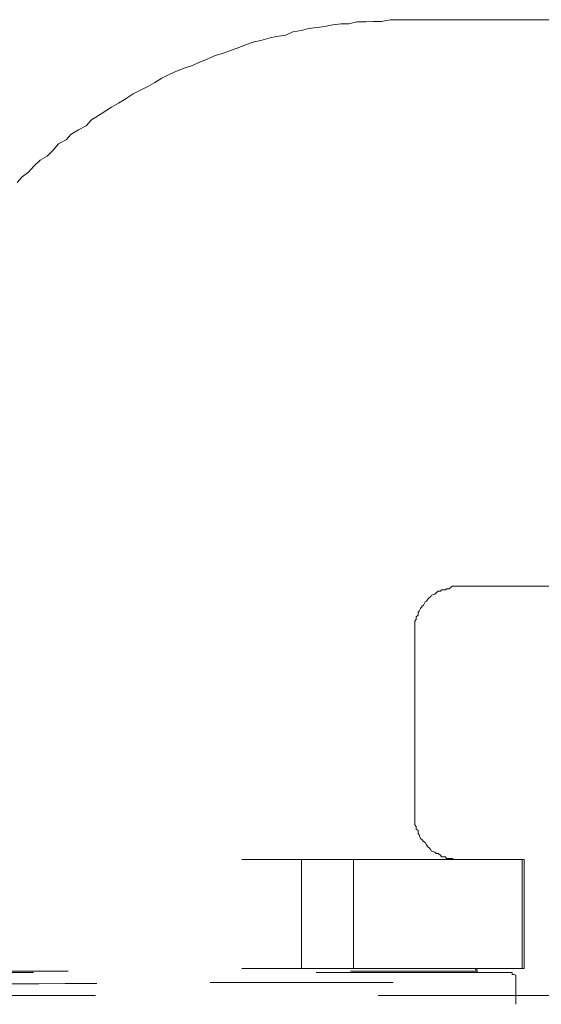
# Model space of a CAD drawing. Units: millimetres. Extents: x 0 to 250, y -250 to 0.
# Drawn here: x 185 to 187, y -124 to -120 of the extents above; entities that cross this region are included whole.
import ezdxf

# ---------------------------------------------------------------- set-up
doc = ezdxf.new("R2010")
doc.units = ezdxf.units.MM
doc.header["$MEASUREMENT"] = 0
for name, pattern in [('AI-Linetype-1885', [2.082873, 1.041436, -1.041436]), ('AI-Linetype-1887', [2.082873, 1.041436, -1.041436]), ('AI-Linetype-2051', [2.082873, 1.041436, -1.041436]), ('AI-Linetype-3509', [2.082873, 1.041436, -1.041436]), ('AI-Linetype-3617', [2.082873, 1.041436, -1.041436]), ('AI-Linetype-3644', [2.082873, 1.041436, -1.041436]), ('AI-Linetype-3645', [2.082873, 1.041436, -1.041436]), ('AI-Linetype-3646', [2.082873, 1.041436, -1.041436]), ('AI-Linetype-3647', [2.082873, 1.041436, -1.041436]), ('AI-Linetype-3780', [2.082873, 1.041436, -1.041436]), ('AI-Linetype-3781', [2.082873, 1.041436, -1.041436]), ('AI-Linetype-3782', [2.082873, 1.041436, -1.041436]), ('AI-Linetype-3789', [2.082873, 1.041436, -1.041436]), ('AI-Linetype-3790', [2.082873, 1.041436, -1.041436]), ('AI-Linetype-3791', [2.082873, 1.041436, -1.041436]), ('AI-Linetype-4913', [2.082873, 1.041436, -1.041436]), ('AI-Linetype-4914', [2.082873, 1.041436, -1.041436]), ('AI-Linetype-4915', [2.082873, 1.041436, -1.041436]), ('AI-Linetype-4916', [2.082873, 1.041436, -1.041436]), ('AI-Linetype-4917', [2.082873, 1.041436, -1.041436]), ('AI-Linetype-4918', [2.082873, 1.041436, -1.041436]), ('AI-Linetype-4930', [2.082873, 1.041436, -1.041436]), ('AI-Linetype-4931', [2.082873, 1.041436, -1.041436]), ('AI-Linetype-4932', [2.082873, 1.041436, -1.041436]), ('AI-Linetype-4933', [2.082873, 1.041436, -1.041436]), ('AI-Linetype-4934', [2.082873, 1.041436, -1.041436]), ('AI-Linetype-4935', [2.082873, 1.041436, -1.041436]), ('AI-Linetype-4936', [2.082873, 1.041436, -1.041436]), ('AI-Linetype-4937', [2.082873, 1.041436, -1.041436]), ('AI-Linetype-4938', [2.082873, 1.041436, -1.041436]), ('AI-Linetype-4939', [2.082873, 1.041436, -1.041436]), ('AI-Linetype-4940', [2.082873, 1.041436, -1.041436]), ('AI-Linetype-4941', [2.082873, 1.041436, -1.041436]), ('AI-Linetype-4942', [2.082873, 1.041436, -1.041436]), ('AI-Linetype-4943', [2.082873, 1.041436, -1.041436]), ('AI-Linetype-4944', [2.082873, 1.041436, -1.041436]), ('AI-Linetype-4945', [2.082873, 1.041436, -1.041436]), ('AI-Linetype-4946', [2.082873, 1.041436, -1.041436]), ('AI-Linetype-4947', [2.082873, 1.041436, -1.041436]), ('AI-Linetype-4948', [2.082873, 1.041436, -1.041436]), ('AI-Linetype-4949', [2.082873, 1.041436, -1.041436]), ('AI-Linetype-4950', [2.082873, 1.041436, -1.041436]), ('AI-Linetype-4951', [2.082873, 1.041436, -1.041436]), ('AI-Linetype-4952', [2.082873, 1.041436, -1.041436]), ('AI-Linetype-4953', [2.082873, 1.041436, -1.041436]), ('AI-Linetype-4954', [2.082873, 1.041436, -1.041436]), ('AI-Linetype-4955', [2.082873, 1.041436, -1.041436]), ('AI-Linetype-4956', [2.082873, 1.041436, -1.041436]), ('AI-Linetype-4957', [2.082873, 1.041436, -1.041436]), ('AI-Linetype-4958', [2.082873, 1.041436, -1.041436]), ('AI-Linetype-4959', [2.082873, 1.041436, -1.041436]), ('AI-Linetype-4960', [2.082873, 1.041436, -1.041436]), ('AI-Linetype-4961', [2.082873, 1.041436, -1.041436]), ('AI-Linetype-4962', [2.082873, 1.041436, -1.041436]), ('AI-Linetype-4963', [2.082873, 1.041436, -1.041436]), ('AI-Linetype-4964', [2.082873, 1.041436, -1.041436]), ('AI-Linetype-4965', [2.082873, 1.041436, -1.041436]), ('AI-Linetype-5026', [2.082873, 1.041436, -1.041436]), ('AI-Linetype-5027', [2.082873, 1.041436, -1.041436]), ('AI-Linetype-5028', [2.082873, 1.041436, -1.041436]), ('AI-Linetype-5029', [2.082873, 1.041436, -1.041436]), ('AI-Linetype-5030', [2.082873, 1.041436, -1.041436]), ('AI-Linetype-5031', [2.082873, 1.041436, -1.041436]), ('AI-Linetype-5032', [2.082873, 1.041436, -1.041436]), ('AI-Linetype-5033', [2.082873, 1.041436, -1.041436]), ('AI-Linetype-5034', [2.082873, 1.041436, -1.041436]), ('AI-Linetype-5035', [2.082873, 1.041436, -1.041436]), ('AI-Linetype-5036', [2.082873, 1.041436, -1.041436]), ('AI-Linetype-5037', [2.082873, 1.041436, -1.041436]), ('AI-Linetype-5038', [2.082873, 1.041436, -1.041436]), ('AI-Linetype-5039', [2.082873, 1.041436, -1.041436]), ('AI-Linetype-5040', [2.082873, 1.041436, -1.041436]), ('AI-Linetype-5041', [2.082873, 1.041436, -1.041436]), ('AI-Linetype-5042', [2.082873, 1.041436, -1.041436]), ('AI-Linetype-5043', [2.082873, 1.041436, -1.041436]), ('AI-Linetype-5044', [2.082873, 1.041436, -1.041436]), ('AI-Linetype-5045', [2.082873, 1.041436, -1.041436]), ('AI-Linetype-5046', [2.082873, 1.041436, -1.041436]), ('AI-Linetype-5047', [2.082873, 1.041436, -1.041436]), ('AI-Linetype-5048', [2.082873, 1.041436, -1.041436]), ('AI-Linetype-5049', [2.082873, 1.041436, -1.041436]), ('AI-Linetype-5050', [2.082873, 1.041436, -1.041436]), ('AI-Linetype-5051', [2.082873, 1.041436, -1.041436]), ('AI-Linetype-5052', [2.082873, 1.041436, -1.041436]), ('AI-Linetype-5053', [2.082873, 1.041436, -1.041436]), ('AI-Linetype-5054', [2.082873, 1.041436, -1.041436]), ('AI-Linetype-5055', [2.082873, 1.041436, -1.041436]), ('AI-Linetype-5086', [2.082873, 1.041436, -1.041436]), ('AI-Linetype-5087', [2.082873, 1.041436, -1.041436]), ('AI-Linetype-5088', [2.082873, 1.041436, -1.041436]), ('AI-Linetype-5089', [2.082873, 1.041436, -1.041436]), ('AI-Linetype-5090', [2.082873, 1.041436, -1.041436]), ('AI-Linetype-5091', [2.082873, 1.041436, -1.041436]), ('AI-Linetype-5092', [2.082873, 1.041436, -1.041436]), ('AI-Linetype-5093', [2.082873, 1.041436, -1.041436]), ('AI-Linetype-5094', [2.082873, 1.041436, -1.041436]), ('AI-Linetype-5095', [2.082873, 1.041436, -1.041436]), ('AI-Linetype-5096', [2.082873, 1.041436, -1.041436]), ('AI-Linetype-5097', [2.082873, 1.041436, -1.041436]), ('AI-Linetype-5098', [2.082873, 1.041436, -1.041436]), ('AI-Linetype-5099', [2.082873, 1.041436, -1.041436]), ('AI-Linetype-5100', [2.082873, 1.041436, -1.041436]), ('AI-Linetype-5101', [2.082873, 1.041436, -1.041436]), ('AI-Linetype-5102', [2.082873, 1.041436, -1.041436]), ('AI-Linetype-5103', [2.082873, 1.041436, -1.041436]), ('AI-Linetype-5104', [2.082873, 1.041436, -1.041436]), ('AI-Linetype-5105', [2.082873, 1.041436, -1.041436]), ('AI-Linetype-5106', [2.082873, 1.041436, -1.041436]), ('AI-Linetype-5107', [2.082873, 1.041436, -1.041436]), ('AI-Linetype-5108', [2.082873, 1.041436, -1.041436]), ('AI-Linetype-5109', [2.082873, 1.041436, -1.041436]), ('AI-Linetype-5110', [2.082873, 1.041436, -1.041436]), ('AI-Linetype-5111', [2.082873, 1.041436, -1.041436]), ('AI-Linetype-5112', [2.082873, 1.041436, -1.041436]), ('AI-Linetype-5113', [2.082873, 1.041436, -1.041436]), ('AI-Linetype-5114', [2.082873, 1.041436, -1.041436]), ('AI-Linetype-5115', [2.082873, 1.041436, -1.041436]), ('AI-Linetype-5116', [2.082873, 1.041436, -1.041436]), ('AI-Linetype-5117', [2.082873, 1.041436, -1.041436]), ('AI-Linetype-5118', [2.082873, 1.041436, -1.041436]), ('AI-Linetype-5119', [2.082873, 1.041436, -1.041436]), ('AI-Linetype-5120', [2.082873, 1.041436, -1.041436]), ('AI-Linetype-5121', [2.082873, 1.041436, -1.041436]), ('AI-Linetype-5122', [2.082873, 1.041436, -1.041436]), ('AI-Linetype-5123', [2.082873, 1.041436, -1.041436]), ('AI-Linetype-5124', [2.082873, 1.041436, -1.041436]), ('AI-Linetype-5125', [2.082873, 1.041436, -1.041436]), ('AI-Linetype-5126', [2.082873, 1.041436, -1.041436]), ('AI-Linetype-5127', [2.082873, 1.041436, -1.041436]), ('AI-Linetype-5128', [2.082873, 1.041436, -1.041436]), ('AI-Linetype-5129', [2.082873, 1.041436, -1.041436]), ('AI-Linetype-5130', [2.082873, 1.041436, -1.041436]), ('AI-Linetype-5131', [2.082873, 1.041436, -1.041436]), ('AI-Linetype-5132', [2.082873, 1.041436, -1.041436]), ('AI-Linetype-5133', [2.082873, 1.041436, -1.041436]), ('AI-Linetype-5134', [2.082873, 1.041436, -1.041436]), ('AI-Linetype-5135', [2.082873, 1.041436, -1.041436]), ('AI-Linetype-5136', [2.082873, 1.041436, -1.041436]), ('AI-Linetype-5137', [2.082873, 1.041436, -1.041436]), ('AI-Linetype-5138', [2.082873, 1.041436, -1.041436]), ('AI-Linetype-5139', [2.082873, 1.041436, -1.041436])]:
    doc.linetypes.add(name, pattern=pattern)
doc.layers.add('Layer 1', color=7, linetype='Continuous', lineweight=0)

# ---------------------------------------------------------------- blocks, each defined once
blk = doc.blocks.new('Block_4')
at = {"layer": 'Layer 1', "color": 18, "linetype": 'AI-Linetype-5095', "lineweight": 15, "true_color": 0x000000}
blk.add_line((185.8371, -120.0798), (185.8062, -120.0834), dxfattribs=at)
at = {"layer": 'Layer 1', "color": 18, "linetype": 'AI-Linetype-5094', "lineweight": 15, "true_color": 0x000000}
blk.add_line((185.8654, -120.0798), (185.8371, -120.0798), dxfattribs=at)
at = {"layer": 'Layer 1', "color": 18, "linetype": 'AI-Linetype-5093', "lineweight": 15, "true_color": 0x000000}
blk.add_line((185.895, -120.0714), (185.8654, -120.0798), dxfattribs=at)
at = {"layer": 'Layer 1', "color": 18, "linetype": 'AI-Linetype-5092', "lineweight": 15, "true_color": 0x000000}
blk.add_line((185.9282, -120.0714), (185.895, -120.0714), dxfattribs=at)
at = {"layer": 'Layer 1', "color": 18, "linetype": 'AI-Linetype-5091', "lineweight": 15, "true_color": 0x000000}
blk.add_line((185.9548, -120.0702), (185.9282, -120.0714), dxfattribs=at)
at = {"layer": 'Layer 1', "color": 18, "linetype": 'AI-Linetype-5090', "lineweight": 15, "true_color": 0x000000}
blk.add_line((185.9861, -120.0702), (185.9548, -120.0702), dxfattribs=at)
at = {"layer": 'Layer 1', "color": 18, "linetype": 'AI-Linetype-5089', "lineweight": 15, "true_color": 0x000000}
blk.add_line((186.0175, -120.0641), (185.9861, -120.0702), dxfattribs=at)
at = {"layer": 'Layer 1', "color": 18, "linetype": 'AI-Linetype-5088', "lineweight": 15, "true_color": 0x000000}
blk.add_line((186.0447, -120.0641), (186.0175, -120.0641), dxfattribs=at)
at = {"layer": 'Layer 1', "color": 18, "linetype": 'AI-Linetype-5087', "lineweight": 15, "true_color": 0x000000}
blk.add_line((186.0773, -120.0641), (186.0447, -120.0641), dxfattribs=at)
at = {"layer": 'Layer 1', "color": 18, "linetype": 'AI-Linetype-5086', "lineweight": 15, "true_color": 0x000000}
blk.add_line((186.108, -120.0641), (186.0773, -120.0641), dxfattribs=at)
at = {"layer": 'Layer 1', "color": 18, "linetype": 'AI-Linetype-3509', "lineweight": 15, "true_color": 0x000000}
blk.add_line((186.108, -120.0641), (186.892, -120.0641), dxfattribs=at)
at = {"layer": 'Layer 1', "color": 18, "linetype": 'AI-Linetype-5101', "lineweight": 15, "true_color": 0x000000}
blk.add_line((185.6585, -120.1088), (185.6325, -120.1209), dxfattribs=at)
at = {"layer": 'Layer 1', "color": 18, "linetype": 'AI-Linetype-5100', "lineweight": 15, "true_color": 0x000000}
blk.add_line((185.6904, -120.104), (185.6585, -120.1088), dxfattribs=at)
at = {"layer": 'Layer 1', "color": 18, "linetype": 'AI-Linetype-5099', "lineweight": 15, "true_color": 0x000000}
blk.add_line((185.7169, -120.0968), (185.6904, -120.104), dxfattribs=at)
at = {"layer": 'Layer 1', "color": 18, "linetype": 'AI-Linetype-5098', "lineweight": 15, "true_color": 0x000000}
blk.add_line((185.7484, -120.0932), (185.7169, -120.0968), dxfattribs=at)
at = {"layer": 'Layer 1', "color": 18, "linetype": 'AI-Linetype-5097', "lineweight": 15, "true_color": 0x000000}
blk.add_line((185.7755, -120.0895), (185.7484, -120.0932), dxfattribs=at)
at = {"layer": 'Layer 1', "color": 18, "linetype": 'AI-Linetype-5096', "lineweight": 15, "true_color": 0x000000}
blk.add_line((185.8062, -120.0834), (185.7755, -120.0895), dxfattribs=at)
at = {"layer": 'Layer 1', "color": 18, "linetype": 'AI-Linetype-5106', "lineweight": 15, "true_color": 0x000000}
blk.add_line((185.516, -120.1462), (185.484, -120.1571), dxfattribs=at)
at = {"layer": 'Layer 1', "color": 18, "linetype": 'AI-Linetype-5105', "lineweight": 15, "true_color": 0x000000}
blk.add_line((185.5407, -120.1414), (185.516, -120.1462), dxfattribs=at)
at = {"layer": 'Layer 1', "color": 18, "linetype": 'AI-Linetype-5104', "lineweight": 15, "true_color": 0x000000}
blk.add_line((185.5745, -120.1306), (185.5407, -120.1414), dxfattribs=at)
at = {"layer": 'Layer 1', "color": 18, "linetype": 'AI-Linetype-5103', "lineweight": 15, "true_color": 0x000000}
blk.add_line((185.5987, -120.1257), (185.5745, -120.1306), dxfattribs=at)
at = {"layer": 'Layer 1', "color": 18, "linetype": 'AI-Linetype-5102', "lineweight": 15, "true_color": 0x000000}
blk.add_line((185.6325, -120.1209), (185.5987, -120.1257), dxfattribs=at)
at = {"layer": 'Layer 1', "color": 18, "linetype": 'AI-Linetype-5110', "lineweight": 15, "true_color": 0x000000}
blk.add_line((185.3988, -120.1884), (185.3717, -120.1957), dxfattribs=at)
at = {"layer": 'Layer 1', "color": 18, "linetype": 'AI-Linetype-5109', "lineweight": 15, "true_color": 0x000000}
blk.add_line((185.4254, -120.1788), (185.3988, -120.1884), dxfattribs=at)
at = {"layer": 'Layer 1', "color": 18, "linetype": 'AI-Linetype-5108', "lineweight": 15, "true_color": 0x000000}
blk.add_line((185.4574, -120.168), (185.4254, -120.1788), dxfattribs=at)
at = {"layer": 'Layer 1', "color": 18, "linetype": 'AI-Linetype-5107', "lineweight": 15, "true_color": 0x000000}
blk.add_line((185.484, -120.1571), (185.4574, -120.168), dxfattribs=at)
at = {"layer": 'Layer 1', "color": 18, "linetype": 'AI-Linetype-5113', "lineweight": 15, "true_color": 0x000000}
blk.add_line((185.3126, -120.2223), (185.2884, -120.2331), dxfattribs=at)
at = {"layer": 'Layer 1', "color": 18, "linetype": 'AI-Linetype-5112', "lineweight": 15, "true_color": 0x000000}
blk.add_line((185.3404, -120.2114), (185.3126, -120.2223), dxfattribs=at)
at = {"layer": 'Layer 1', "color": 18, "linetype": 'AI-Linetype-5111', "lineweight": 15, "true_color": 0x000000}
blk.add_line((185.3717, -120.1957), (185.3404, -120.2114), dxfattribs=at)
at = {"layer": 'Layer 1', "color": 18, "linetype": 'AI-Linetype-5116', "lineweight": 15, "true_color": 0x000000}
blk.add_line((185.2292, -120.2537), (185.2027, -120.2669), dxfattribs=at)
at = {"layer": 'Layer 1', "color": 18, "linetype": 'AI-Linetype-5115', "lineweight": 15, "true_color": 0x000000}
blk.add_line((185.2613, -120.2416), (185.2292, -120.2537), dxfattribs=at)
at = {"layer": 'Layer 1', "color": 18, "linetype": 'AI-Linetype-5114', "lineweight": 15, "true_color": 0x000000}
blk.add_line((185.2884, -120.2331), (185.2613, -120.2416), dxfattribs=at)
at = {"layer": 'Layer 1', "color": 18, "linetype": 'AI-Linetype-5119', "lineweight": 15, "true_color": 0x000000}
blk.add_line((185.1502, -120.2959), (185.1236, -120.3104), dxfattribs=at)
at = {"layer": 'Layer 1', "color": 18, "linetype": 'AI-Linetype-5118', "lineweight": 15, "true_color": 0x000000}
blk.add_line((185.1761, -120.2803), (185.1502, -120.2959), dxfattribs=at)
at = {"layer": 'Layer 1', "color": 18, "linetype": 'AI-Linetype-5117', "lineweight": 15, "true_color": 0x000000}
blk.add_line((185.2027, -120.2669), (185.1761, -120.2803), dxfattribs=at)
at = {"layer": 'Layer 1', "color": 18, "linetype": 'AI-Linetype-5121', "lineweight": 15, "true_color": 0x000000}
blk.add_line((185.0976, -120.3236), (185.0705, -120.3381), dxfattribs=at)
at = {"layer": 'Layer 1', "color": 18, "linetype": 'AI-Linetype-5120', "lineweight": 15, "true_color": 0x000000}
blk.add_line((185.1236, -120.3104), (185.0976, -120.3236), dxfattribs=at)
at = {"layer": 'Layer 1', "color": 18, "linetype": 'AI-Linetype-5123', "lineweight": 15, "true_color": 0x000000}
blk.add_line((185.0439, -120.3551), (185.0162, -120.372), dxfattribs=at)
at = {"layer": 'Layer 1', "color": 18, "linetype": 'AI-Linetype-5122', "lineweight": 15, "true_color": 0x000000}
blk.add_line((185.0705, -120.3381), (185.0439, -120.3551), dxfattribs=at)
at = {"layer": 'Layer 1', "color": 18, "linetype": 'AI-Linetype-5126', "lineweight": 15, "true_color": 0x000000}
blk.add_line((184.9697, -120.4009), (184.9426, -120.4178), dxfattribs=at)
at = {"layer": 'Layer 1', "color": 18, "linetype": 'AI-Linetype-5125', "lineweight": 15, "true_color": 0x000000}
blk.add_line((184.9896, -120.3864), (184.9697, -120.4009), dxfattribs=at)
at = {"layer": 'Layer 1', "color": 18, "linetype": 'AI-Linetype-5124', "lineweight": 15, "true_color": 0x000000}
blk.add_line((185.0162, -120.372), (184.9896, -120.3864), dxfattribs=at)
at = {"layer": 'Layer 1', "color": 18, "linetype": 'AI-Linetype-5128', "lineweight": 15, "true_color": 0x000000}
blk.add_line((184.9166, -120.4335), (184.8967, -120.4552), dxfattribs=at)
at = {"layer": 'Layer 1', "color": 18, "linetype": 'AI-Linetype-5127', "lineweight": 15, "true_color": 0x000000}
blk.add_line((184.9426, -120.4178), (184.9166, -120.4335), dxfattribs=at)
at = {"layer": 'Layer 1', "color": 18, "linetype": 'AI-Linetype-5130', "lineweight": 15, "true_color": 0x000000}
blk.add_line((184.8684, -120.4709), (184.8419, -120.4867), dxfattribs=at)
at = {"layer": 'Layer 1', "color": 18, "linetype": 'AI-Linetype-5129', "lineweight": 15, "true_color": 0x000000}
blk.add_line((184.8967, -120.4552), (184.8684, -120.4709), dxfattribs=at)
at = {"layer": 'Layer 1', "color": 18, "linetype": 'AI-Linetype-5132', "lineweight": 15, "true_color": 0x000000}
blk.add_line((184.8226, -120.5071), (184.7941, -120.5217), dxfattribs=at)
at = {"layer": 'Layer 1', "color": 18, "linetype": 'AI-Linetype-5131', "lineweight": 15, "true_color": 0x000000}
blk.add_line((184.8419, -120.4867), (184.8226, -120.5071), dxfattribs=at)
at = {"layer": 'Layer 1', "color": 18, "linetype": 'AI-Linetype-5134', "lineweight": 15, "true_color": 0x000000}
blk.add_line((184.7748, -120.5457), (184.7531, -120.5675), dxfattribs=at)
at = {"layer": 'Layer 1', "color": 18, "linetype": 'AI-Linetype-5133', "lineweight": 15, "true_color": 0x000000}
blk.add_line((184.7941, -120.5217), (184.7748, -120.5457), dxfattribs=at)
at = {"layer": 'Layer 1', "color": 18, "linetype": 'AI-Linetype-5136', "lineweight": 15, "true_color": 0x000000}
blk.add_line((184.7266, -120.5819), (184.7042, -120.6049), dxfattribs=at)
at = {"layer": 'Layer 1', "color": 18, "linetype": 'AI-Linetype-5135', "lineweight": 15, "true_color": 0x000000}
blk.add_line((184.7531, -120.5675), (184.7266, -120.5819), dxfattribs=at)
at = {"layer": 'Layer 1', "color": 18, "linetype": 'AI-Linetype-5137', "lineweight": 15, "true_color": 0x000000}
blk.add_line((184.7042, -120.6049), (184.6837, -120.6267), dxfattribs=at)
at = {"layer": 'Layer 1', "color": 18, "linetype": 'AI-Linetype-5139', "lineweight": 15, "true_color": 0x000000}
blk.add_line((184.6613, -120.6435), (184.642, -120.6653), dxfattribs=at)
at = {"layer": 'Layer 1', "color": 18, "linetype": 'AI-Linetype-5138', "lineweight": 15, "true_color": 0x000000}
blk.add_line((184.6837, -120.6267), (184.6613, -120.6435), dxfattribs=at)
at = {"layer": 'Layer 1', "color": 18, "linetype": 'AI-Linetype-4947', "lineweight": 15, "true_color": 0x000000}
blk.add_line((186.1822, -122.1838), (186.1702, -122.1874), dxfattribs=at)
at = {"layer": 'Layer 1', "color": 18, "linetype": 'AI-Linetype-4946', "lineweight": 15, "true_color": 0x000000}
blk.add_line((186.1871, -122.1789), (186.1822, -122.1838), dxfattribs=at)
at = {"layer": 'Layer 1', "color": 18, "linetype": 'AI-Linetype-4945', "lineweight": 15, "true_color": 0x000000}
blk.add_line((186.1944, -122.1717), (186.1871, -122.1789), dxfattribs=at)
at = {"layer": 'Layer 1', "color": 18, "linetype": 'AI-Linetype-4944', "lineweight": 15, "true_color": 0x000000}
blk.add_line((186.2034, -122.1717), (186.1944, -122.1717), dxfattribs=at)
at = {"layer": 'Layer 1', "color": 18, "linetype": 'AI-Linetype-4943', "lineweight": 15, "true_color": 0x000000}
blk.add_line((186.207, -122.1669), (186.2034, -122.1717), dxfattribs=at)
at = {"layer": 'Layer 1', "color": 18, "linetype": 'AI-Linetype-4942', "lineweight": 15, "true_color": 0x000000}
blk.add_line((186.2209, -122.1669), (186.207, -122.1669), dxfattribs=at)
at = {"layer": 'Layer 1', "color": 18, "linetype": 'AI-Linetype-4941', "lineweight": 15, "true_color": 0x000000}
blk.add_line((186.2257, -122.1632), (186.2209, -122.1669), dxfattribs=at)
at = {"layer": 'Layer 1', "color": 18, "linetype": 'AI-Linetype-4940', "lineweight": 15, "true_color": 0x000000}
blk.add_line((186.2347, -122.1632), (186.2257, -122.1632), dxfattribs=at)
at = {"layer": 'Layer 1', "color": 18, "linetype": 'AI-Linetype-4939', "lineweight": 15, "true_color": 0x000000}
blk.add_line((186.2463, -122.1536), (186.2347, -122.1632), dxfattribs=at)
at = {"layer": 'Layer 1', "color": 18, "linetype": 'AI-Linetype-4938', "lineweight": 15, "true_color": 0x000000}
blk.add_line((186.2516, -122.1536), (186.2463, -122.1536), dxfattribs=at)
at = {"layer": 'Layer 1', "color": 18, "linetype": 'AI-Linetype-4937', "lineweight": 15, "true_color": 0x000000}
blk.add_line((186.2632, -122.1536), (186.2516, -122.1536), dxfattribs=at)
at = {"layer": 'Layer 1', "color": 18, "linetype": 'AI-Linetype-4936', "lineweight": 15, "true_color": 0x000000}
blk.add_line((186.2668, -122.1536), (186.2632, -122.1536), dxfattribs=at)
at = {"layer": 'Layer 1', "color": 18, "linetype": 'AI-Linetype-3617', "lineweight": 15, "true_color": 0x000000}
blk.add_line((186.2668, -122.1536), (186.892, -122.1536), dxfattribs=at)
at = {"layer": 'Layer 1', "color": 18, "linetype": 'AI-Linetype-4953', "lineweight": 15, "true_color": 0x000000}
blk.add_line((186.146, -122.2116), (186.1401, -122.2236), dxfattribs=at)
at = {"layer": 'Layer 1', "color": 18, "linetype": 'AI-Linetype-4952', "lineweight": 15, "true_color": 0x000000}
blk.add_line((186.1515, -122.2091), (186.146, -122.2116), dxfattribs=at)
at = {"layer": 'Layer 1', "color": 18, "linetype": 'AI-Linetype-4951', "lineweight": 15, "true_color": 0x000000}
blk.add_line((186.1564, -122.2019), (186.1515, -122.2091), dxfattribs=at)
at = {"layer": 'Layer 1', "color": 18, "linetype": 'AI-Linetype-4950', "lineweight": 15, "true_color": 0x000000}
blk.add_line((186.1617, -122.197), (186.1564, -122.2019), dxfattribs=at)
at = {"layer": 'Layer 1', "color": 18, "linetype": 'AI-Linetype-4949', "lineweight": 15, "true_color": 0x000000}
blk.add_line((186.1672, -122.1923), (186.1617, -122.197), dxfattribs=at)
at = {"layer": 'Layer 1', "color": 18, "linetype": 'AI-Linetype-4948', "lineweight": 15, "true_color": 0x000000}
blk.add_line((186.1702, -122.1874), (186.1672, -122.1923), dxfattribs=at)
at = {"layer": 'Layer 1', "color": 18, "linetype": 'AI-Linetype-4957', "lineweight": 15, "true_color": 0x000000}
blk.add_line((186.1243, -122.2466), (186.1208, -122.2502), dxfattribs=at)
at = {"layer": 'Layer 1', "color": 18, "linetype": 'AI-Linetype-4958', "lineweight": 15, "true_color": 0x000000}
blk.add_line((186.1208, -122.2502), (186.1208, -122.261), dxfattribs=at)
at = {"layer": 'Layer 1', "color": 18, "linetype": 'AI-Linetype-4956', "lineweight": 15, "true_color": 0x000000}
blk.add_line((186.1291, -122.2356), (186.1243, -122.2466), dxfattribs=at)
at = {"layer": 'Layer 1', "color": 18, "linetype": 'AI-Linetype-4955', "lineweight": 15, "true_color": 0x000000}
blk.add_line((186.1352, -122.2272), (186.1291, -122.2356), dxfattribs=at)
at = {"layer": 'Layer 1', "color": 18, "linetype": 'AI-Linetype-4954', "lineweight": 15, "true_color": 0x000000}
blk.add_line((186.1401, -122.2236), (186.1352, -122.2272), dxfattribs=at)
at = {"layer": 'Layer 1', "color": 18, "linetype": 'AI-Linetype-4961', "lineweight": 15, "true_color": 0x000000}
blk.add_line((186.1135, -122.2767), (186.108, -122.2828), dxfattribs=at)
at = {"layer": 'Layer 1', "color": 18, "linetype": 'AI-Linetype-4962', "lineweight": 15, "true_color": 0x000000}
blk.add_line((186.108, -122.2828), (186.108, -122.2924), dxfattribs=at)
at = {"layer": 'Layer 1', "color": 18, "linetype": 'AI-Linetype-4963', "lineweight": 15, "true_color": 0x000000}
blk.add_line((186.108, -122.2924), (186.108, -122.2972), dxfattribs=at)
at = {"layer": 'Layer 1', "color": 18, "linetype": 'AI-Linetype-4959', "lineweight": 15, "true_color": 0x000000}
blk.add_line((186.1208, -122.261), (186.1135, -122.2671), dxfattribs=at)
at = {"layer": 'Layer 1', "color": 18, "linetype": 'AI-Linetype-4960', "lineweight": 15, "true_color": 0x000000}
blk.add_line((186.1135, -122.2671), (186.1135, -122.2767), dxfattribs=at)
at = {"layer": 'Layer 1', "color": 18, "linetype": 'AI-Linetype-4964', "lineweight": 15, "true_color": 0x000000}
blk.add_line((186.108, -122.2972), (186.108, -122.3094), dxfattribs=at)
at = {"layer": 'Layer 1', "color": 18, "linetype": 'AI-Linetype-4965', "lineweight": 15, "true_color": 0x000000}
blk.add_line((186.108, -122.3094), (186.108, -122.3202), dxfattribs=at)
at = {"layer": 'Layer 1', "color": 18, "linetype": 'AI-Linetype-3782', "lineweight": 15, "true_color": 0x000000}
blk.add_line((186.108, -122.9985), (186.108, -122.3202), dxfattribs=at)
at = {"layer": 'Layer 1', "color": 18, "linetype": 'AI-Linetype-5026', "lineweight": 15, "true_color": 0x000000}
blk.add_line((186.108, -122.9985), (186.108, -123.0094), dxfattribs=at)
at = {"layer": 'Layer 1', "color": 18, "linetype": 'AI-Linetype-5027', "lineweight": 15, "true_color": 0x000000}
blk.add_line((186.108, -123.0094), (186.108, -123.0131), dxfattribs=at)
at = {"layer": 'Layer 1', "color": 18, "linetype": 'AI-Linetype-5028', "lineweight": 15, "true_color": 0x000000}
blk.add_line((186.108, -123.0131), (186.108, -123.0239), dxfattribs=at)
at = {"layer": 'Layer 1', "color": 18, "linetype": 'AI-Linetype-5029', "lineweight": 15, "true_color": 0x000000}
blk.add_line((186.108, -123.0239), (186.108, -123.0347), dxfattribs=at)
at = {"layer": 'Layer 1', "color": 18, "linetype": 'AI-Linetype-5030', "lineweight": 15, "true_color": 0x000000}
blk.add_line((186.108, -123.0347), (186.1135, -123.0408), dxfattribs=at)
at = {"layer": 'Layer 1', "color": 18, "linetype": 'AI-Linetype-5031', "lineweight": 15, "true_color": 0x000000}
blk.add_line((186.1135, -123.0408), (186.1135, -123.0505), dxfattribs=at)
at = {"layer": 'Layer 1', "color": 18, "linetype": 'AI-Linetype-5032', "lineweight": 15, "true_color": 0x000000}
blk.add_line((186.1135, -123.0505), (186.1208, -123.0553), dxfattribs=at)
at = {"layer": 'Layer 1', "color": 18, "linetype": 'AI-Linetype-5033', "lineweight": 15, "true_color": 0x000000}
blk.add_line((186.1208, -123.0553), (186.1208, -123.065), dxfattribs=at)
at = {"layer": 'Layer 1', "color": 18, "linetype": 'AI-Linetype-5034', "lineweight": 15, "true_color": 0x000000}
blk.add_line((186.1208, -123.065), (186.1243, -123.0709), dxfattribs=at)
at = {"layer": 'Layer 1', "color": 18, "linetype": 'AI-Linetype-5035', "lineweight": 15, "true_color": 0x000000}
blk.add_line((186.1243, -123.0709), (186.1291, -123.0843), dxfattribs=at)
at = {"layer": 'Layer 1', "color": 18, "linetype": 'AI-Linetype-5036', "lineweight": 15, "true_color": 0x000000}
blk.add_line((186.1291, -123.0843), (186.1352, -123.089), dxfattribs=at)
at = {"layer": 'Layer 1', "color": 18, "linetype": 'AI-Linetype-5037', "lineweight": 15, "true_color": 0x000000}
blk.add_line((186.1352, -123.089), (186.1401, -123.0951), dxfattribs=at)
at = {"layer": 'Layer 1', "color": 18, "linetype": 'AI-Linetype-5038', "lineweight": 15, "true_color": 0x000000}
blk.add_line((186.1401, -123.0951), (186.146, -123.1), dxfattribs=at)
at = {"layer": 'Layer 1', "color": 18, "linetype": 'AI-Linetype-5039', "lineweight": 15, "true_color": 0x000000}
blk.add_line((186.146, -123.1), (186.1515, -123.1085), dxfattribs=at)
at = {"layer": 'Layer 1', "color": 18, "linetype": 'AI-Linetype-5040', "lineweight": 15, "true_color": 0x000000}
blk.add_line((186.1515, -123.1085), (186.1564, -123.1156), dxfattribs=at)
at = {"layer": 'Layer 1', "color": 18, "linetype": 'AI-Linetype-5041', "lineweight": 15, "true_color": 0x000000}
blk.add_line((186.1564, -123.1156), (186.1617, -123.1193), dxfattribs=at)
at = {"layer": 'Layer 1', "color": 18, "linetype": 'AI-Linetype-5042', "lineweight": 15, "true_color": 0x000000}
blk.add_line((186.1617, -123.1193), (186.1672, -123.1266), dxfattribs=at)
at = {"layer": 'Layer 1', "color": 18, "linetype": 'AI-Linetype-5043', "lineweight": 15, "true_color": 0x000000}
blk.add_line((186.1672, -123.1266), (186.1702, -123.1313), dxfattribs=at)
at = {"layer": 'Layer 1', "color": 18, "linetype": 'AI-Linetype-3644', "lineweight": 15, "true_color": 0x000000}
blk.add_line((186.5117, -123.1616), (183.6137, -123.1616), dxfattribs=at)
at = {"layer": 'Layer 1', "color": 18, "linetype": 'AI-Linetype-3791', "lineweight": 15, "true_color": 0x000000}
blk.add_line((185.6904, -123.5647), (185.6904, -123.1616), dxfattribs=at)
at = {"layer": 'Layer 1', "color": 18, "linetype": 'AI-Linetype-3790', "lineweight": 15, "true_color": 0x000000}
blk.add_line((185.8824, -123.5647), (185.8824, -123.1616), dxfattribs=at)
at = {"layer": 'Layer 1', "color": 18, "linetype": 'AI-Linetype-5044', "lineweight": 15, "true_color": 0x000000}
blk.add_line((186.1702, -123.1313), (186.1822, -123.135), dxfattribs=at)
at = {"layer": 'Layer 1', "color": 18, "linetype": 'AI-Linetype-5045', "lineweight": 15, "true_color": 0x000000}
blk.add_line((186.1822, -123.135), (186.1871, -123.1398), dxfattribs=at)
at = {"layer": 'Layer 1', "color": 18, "linetype": 'AI-Linetype-5046', "lineweight": 15, "true_color": 0x000000}
blk.add_line((186.1871, -123.1398), (186.1944, -123.1398), dxfattribs=at)
at = {"layer": 'Layer 1', "color": 18, "linetype": 'AI-Linetype-5047', "lineweight": 15, "true_color": 0x000000}
blk.add_line((186.1944, -123.1398), (186.2034, -123.1459), dxfattribs=at)
at = {"layer": 'Layer 1', "color": 18, "linetype": 'AI-Linetype-5048', "lineweight": 15, "true_color": 0x000000}
blk.add_line((186.2034, -123.1459), (186.207, -123.1518), dxfattribs=at)
at = {"layer": 'Layer 1', "color": 18, "linetype": 'AI-Linetype-5049', "lineweight": 15, "true_color": 0x000000}
blk.add_line((186.207, -123.1518), (186.2209, -123.1518), dxfattribs=at)
at = {"layer": 'Layer 1', "color": 18, "linetype": 'AI-Linetype-5050', "lineweight": 15, "true_color": 0x000000}
blk.add_line((186.2209, -123.1518), (186.2257, -123.1579), dxfattribs=at)
at = {"layer": 'Layer 1', "color": 18, "linetype": 'AI-Linetype-5051', "lineweight": 15, "true_color": 0x000000}
blk.add_line((186.2257, -123.1579), (186.2347, -123.1579), dxfattribs=at)
at = {"layer": 'Layer 1', "color": 18, "linetype": 'AI-Linetype-5052', "lineweight": 15, "true_color": 0x000000}
blk.add_line((186.2347, -123.1579), (186.2463, -123.1579), dxfattribs=at)
at = {"layer": 'Layer 1', "color": 18, "linetype": 'AI-Linetype-5053', "lineweight": 15, "true_color": 0x000000}
blk.add_line((186.2463, -123.1579), (186.2516, -123.1616), dxfattribs=at)
at = {"layer": 'Layer 1', "color": 18, "linetype": 'AI-Linetype-5054', "lineweight": 15, "true_color": 0x000000}
blk.add_line((186.2516, -123.1616), (186.2632, -123.1616), dxfattribs=at)
at = {"layer": 'Layer 1', "color": 18, "linetype": 'AI-Linetype-5055', "lineweight": 15, "true_color": 0x000000}
blk.add_line((186.2632, -123.1616), (186.2668, -123.1616), dxfattribs=at)
at = {"layer": 'Layer 1', "color": 18, "linetype": 'AI-Linetype-3781', "lineweight": 15, "true_color": 0x000000}
blk.add_line((186.5046, -123.5647), (186.5046, -123.1616), dxfattribs=at)
at = {"layer": 'Layer 1', "color": 18, "linetype": 'AI-Linetype-3780', "lineweight": 15, "true_color": 0x000000}
blk.add_line((186.5117, -123.1616), (186.5117, -123.5647), dxfattribs=at)
at = {"layer": 'Layer 1', "color": 18, "linetype": 'AI-Linetype-3645', "lineweight": 15, "true_color": 0x000000}
blk.add_line((186.5117, -123.5647), (183.6137, -123.5647), dxfattribs=at)
at = {"layer": 'Layer 1', "color": 18, "linetype": 'AI-Linetype-4918', "lineweight": 15, "true_color": 0x000000}
blk.add_line((186.3319, -123.5694), (186.3319, -123.5647), dxfattribs=at)
at = {"layer": 'Layer 1', "color": 18, "linetype": 'AI-Linetype-3647', "lineweight": 15, "true_color": 0x000000}
blk.add_line((183.6613, -123.5791), (186.4635, -123.5791), dxfattribs=at)
at = {"layer": 'Layer 1', "color": 18, "linetype": 'AI-Linetype-3646', "lineweight": 15, "true_color": 0x000000}
blk.add_line((183.7886, -123.5743), (186.338, -123.5743), dxfattribs=at)
at = {"layer": 'Layer 1', "color": 18, "linetype": 'AI-Linetype-4917', "lineweight": 15, "true_color": 0x000000}
blk.add_line((186.338, -123.5694), (186.3319, -123.5694), dxfattribs=at)
at = {"layer": 'Layer 1', "color": 18, "linetype": 'AI-Linetype-4916', "lineweight": 15, "true_color": 0x000000}
blk.add_line((186.338, -123.5743), (186.338, -123.5694), dxfattribs=at)
at = {"layer": 'Layer 1', "color": 18, "linetype": 'AI-Linetype-4913', "lineweight": 15, "true_color": 0x000000}
blk.add_line((186.338, -123.5743), (186.338, -123.5791), dxfattribs=at)
at = {"layer": 'Layer 1', "color": 18, "linetype": 'AI-Linetype-4914', "lineweight": 15, "true_color": 0x000000}
blk.add_line((186.338, -123.5791), (186.3415, -123.5791), dxfattribs=at)
at = {"layer": 'Layer 1', "color": 18, "linetype": 'AI-Linetype-4915', "lineweight": 15, "true_color": 0x000000}
blk.add_line((186.3415, -123.5791), (186.3453, -123.5791), dxfattribs=at)
at = {"layer": 'Layer 1', "color": 18, "linetype": 'AI-Linetype-4935', "lineweight": 15, "true_color": 0x000000}
blk.add_line((186.4678, -123.5791), (186.4635, -123.5791), dxfattribs=at)
at = {"layer": 'Layer 1', "color": 18, "linetype": 'AI-Linetype-4934', "lineweight": 15, "true_color": 0x000000}
blk.add_line((186.4678, -123.5864), (186.4678, -123.5791), dxfattribs=at)
at = {"layer": 'Layer 1', "color": 18, "linetype": 'AI-Linetype-4933', "lineweight": 15, "true_color": 0x000000}
blk.add_line((186.4737, -123.5864), (186.4678, -123.5864), dxfattribs=at)
at = {"layer": 'Layer 1', "color": 18, "linetype": 'AI-Linetype-4932', "lineweight": 15, "true_color": 0x000000}
blk.add_line((186.4804, -123.5889), (186.4737, -123.5864), dxfattribs=at)
at = {"layer": 'Layer 1', "color": 18, "linetype": 'AI-Linetype-4931', "lineweight": 15, "true_color": 0x000000}
blk.add_line((186.4804, -123.596), (186.4804, -123.5889), dxfattribs=at)
at = {"layer": 'Layer 1', "color": 18, "linetype": 'AI-Linetype-4930', "lineweight": 15, "true_color": 0x000000}
blk.add_line((186.4804, -123.5985), (186.4804, -123.596), dxfattribs=at)
at = {"layer": 'Layer 1', "color": 18, "linetype": 'AI-Linetype-3789', "lineweight": 15, "true_color": 0x000000}
blk.add_line((186.4804, -123.6963), (186.4804, -123.5985), dxfattribs=at)
at = {"layer": 'Layer 1', "color": 18, "linetype": 'AI-Linetype-1887', "lineweight": 15, "true_color": 0x000000}
blk.add_line((196.4434, -123.6156), (185.3543, -123.6156), dxfattribs=at)
at = {"layer": 'Layer 1', "color": 18, "linetype": 'AI-Linetype-2051', "lineweight": 15, "true_color": 0x000000}
blk.add_line((179.7245, -123.6642), (196.3948, -123.6642), dxfattribs=at)
at = {"layer": 'Layer 1', "color": 18, "linetype": 'AI-Linetype-1885', "lineweight": 15, "true_color": 0x000000}
blk.add_open_spline([(183.8941, -123.6156), (184.3095, -123.622), (184.9389, -123.622), (185.3543, -123.6156)], degree=3, dxfattribs=at)

msp = doc.modelspace()

# ---------------------------------------------------------------- block references
at = {"layer": 'Layer 1'}
msp.add_blockref('Block_4', (0, 0), dxfattribs=at)

doc.saveas('drawing.dxf')
